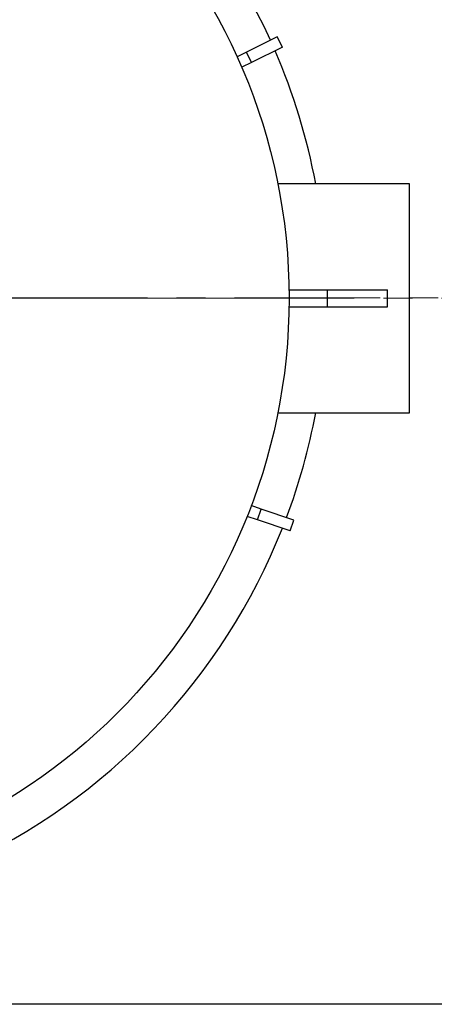
# Model space of a CAD drawing. Units: millimetres. Extents: x 500 to 20506, y 500 to 27252.
# Drawn here: x 5718 to 6623, y 500 to 2650 of the extents above; entities that cross this region are included whole.
import ezdxf

# ---------------------------------------------------------------- set-up
doc = ezdxf.new("R2010")
doc.units = ezdxf.units.MM
doc.header["$LTSCALE"] = 50
doc.linetypes.add('SLD-Solid', pattern=[0])
doc.linetypes.add('SLD-Thin-Thick-Chain', pattern=[10.16, 6.35, -1.27, 1.27, -1.27])

# ---------------------------------------------------------------- blocks, each defined once
blk = doc.blocks.new('SW_CENTERMARKSYMBOL_0')
at = {"color": 0, "linetype": 'SLD-Solid', "lineweight": 18}
blk.add_line((6.25, 0), (1284.375, 0), dxfattribs=at)

msp = doc.modelspace()

# ---------------------------------------------------------------- linework, layer by layer
at = {"color": 7, "linetype": 'SLD-Solid', "lineweight": 25}
for p, q in [((6280.486124, 2612.3851442), (6213.2544689, 2579.1442299)), ((6291.5660314, 2589.9749899), (6280.486124, 2612.3851442)), ((6291.5660314, 2589.9749899), (6224.3349723, 2556.7340755)), ((6213.2544689, 2579.1442299), (6192.6050357, 2568.9345503)), ((6224.3349723, 2556.7340755), (6213.2544689, 2579.1442299)), ((6224.3349723, 2556.7340755), (6202.682393, 2546.0284853)), ((6568.6847143, 2291.5375137), (6281.5578155, 2291.5375137)), ((6568.6847143, 1791.5373945), (6568.6847143, 2291.5375137)), ((6306.0469799, 2060.2875852), (6389.5971946, 2060.2875852)), ((6389.5971946, 2060.2875852), (6389.5971946, 2022.787323)), ((6389.5971946, 2060.2875852), (6520.8472185, 2060.2875852)), ((6520.8472185, 2022.787323), (6520.8472185, 2060.2875852)), ((6306.0469799, 2022.787323), (6389.5971946, 2022.787323)), ((6389.5971946, 2022.787323), (6520.8472185, 2022.787323)), ((6281.5578155, 1791.5373945), (6568.6847143, 1791.5373945)), ((6245.3491859, 1581.4137363), (6223.5279254, 1588.7957716)), ((6237.3377256, 1557.7322149), (6245.3491859, 1581.4137363)), ((6316.3937501, 1557.3787594), (6245.3491859, 1581.4137363)), ((6237.3377256, 1557.7322149), (6214.4572906, 1565.4730701)), ((6308.3822898, 1533.697238), (6237.3377256, 1557.7322149)), ((6308.3822898, 1533.697238), (6316.3937501, 1557.3787594)), ((20500, 500), (500, 500))]:
    msp.add_line(p, q, dxfattribs=at)
at = {"color": 7, "linetype": 'SLD-Thin-Thick-Chain', "lineweight": 18}
for p, q in [((2123.291858, 2042.5552532), (7782.8110402, 2042.5552532)), ((6956.4363599, 2041.537499), (2949.6665383, 2041.537499))]:
    msp.add_line(p, q, dxfattribs=at)
at = {"color": 7, "linetype": 'SLD-Solid', "lineweight": 25}
msp.add_circle((5024.9344417, 2041.537499), 1281.25, dxfattribs=at)
for start, end in [(24.4265031312, 68.3742600141), (10.5728895899, 23.3742600141), (339.4265031312, 349.4271104101), (294.4265031312, 338.3742600141)]:
    msp.add_arc((5024.9344417, 2041.537499), 1362.5, start, end, dxfattribs=at)

# ---------------------------------------------------------------- block references
at = {"color": 7, "linetype": 'SLD-Solid', "lineweight": 18}
msp.add_blockref('SW_CENTERMARKSYMBOL_0', (5024.9344417, 2041.537499), dxfattribs=at)

doc.saveas('drawing.dxf')
